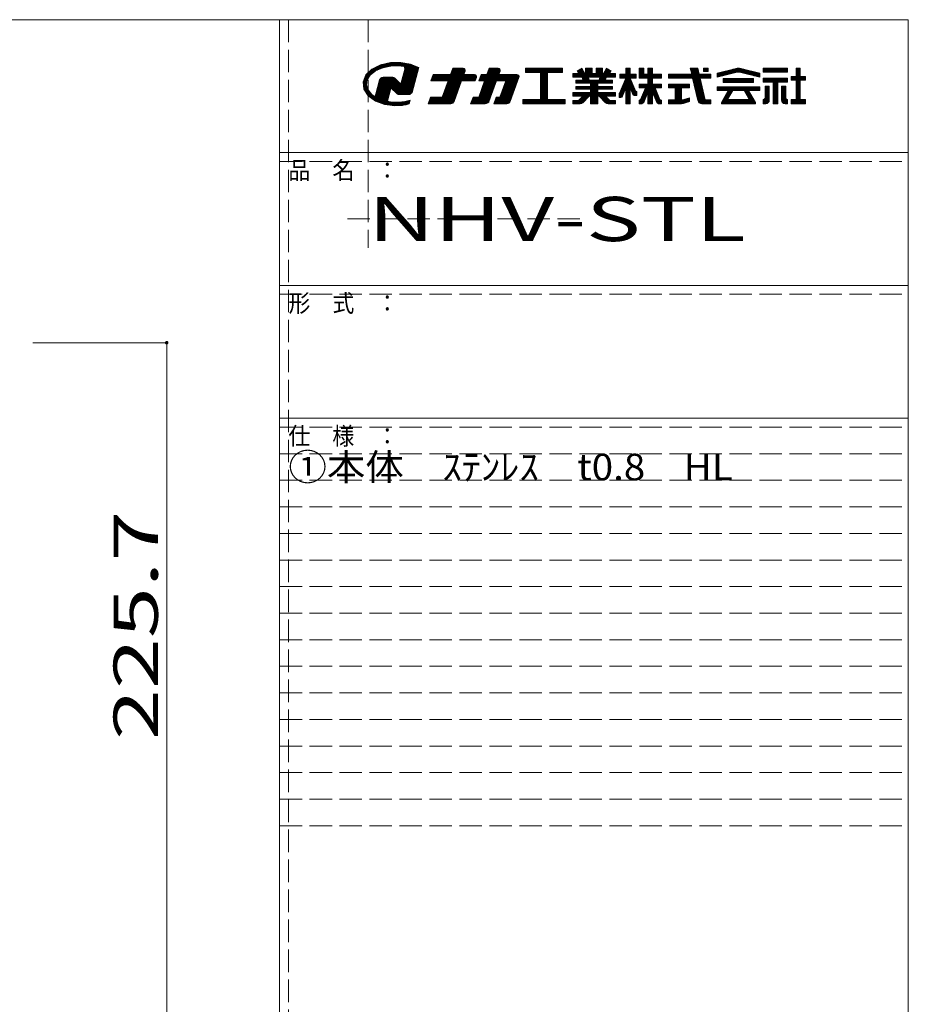
# Model space of a CAD drawing. Units: millimetres. Extents: x -201 to 201, y -137 to 140.
# Drawn here: x 99 to 199, y 29 to 140 of the extents above; entities that cross this region are included whole.
import ezdxf

# ---------------------------------------------------------------- set-up
doc = ezdxf.new("R2010")
doc.units = ezdxf.units.MM
doc.linetypes.add('JWW_DASHED3', pattern=[3.386667, 2.54, -0.846667])
for name, color, linetype in [('_0-1_', 7, 'Continuous'), ('_0-f_', 7, 'Continuous'), ('ADD_LINE', 7, 'Continuous')]:
    doc.layers.add(name, color=color, linetype=linetype)
doc.styles.add('ＭＳ ゴシック', font='txt', dxfattribs={"height": 1})

msp = doc.modelspace()

# ---------------------------------------------------------------- linework, layer by layer
at = {"layer": '_0-1_', "color": 7, "linetype": 'Continuous', "lineweight": 5}
for p, q in [((100.42, 103.86), (115.55, 103.86)), ((115.55, 103.86), (115.55, -113.89))]:
    msp.add_line(p, q, dxfattribs=at)
at = {"layer": '_0-1_', "color": 5, "linetype": 'Continuous', "lineweight": 5, "const_width": 0.2}
msp.add_lwpolyline([(115.65, 103.86, 0.414214), (115.55, 103.96, 0.414214), (115.45, 103.86, 0.414214), (115.55, 103.76, 0.414214)], format="xyb", close=True, dxfattribs=at)
at = {"layer": '_0-f_', "color": 7, "linetype": 'Continuous', "lineweight": 5}
for p, q in [((199.29, 140.33), (-200.71, 140.33)), ((128.29, 140.33), (128.29, -136.67)), ((199.29, -136.67), (199.29, 140.33)), ((138.72, 134.75), (138.03, 134.09)), ((139.16, 134.55), (138.52, 134.55)), ((138.54, 134.07), (139.13, 134.54)), ((139.36, 134.64), (138.61, 134.64)), ((139.56, 134.73), (138.7, 134.73)), ((139.68, 135.23), (138.72, 134.75)), ((139.76, 134.82), (138.85, 134.82)), ((139.99, 134.91), (139.03, 134.91)), ((139.13, 134.54), (139.94, 134.89)), ((140.41, 134.99), (139.2, 134.99)), ((140.83, 135.08), (139.38, 135.08)), ((143.41, 135.17), (139.56, 135.17)), ((140.81, 135.49), (139.68, 135.23)), ((143.2, 135.26), (139.8, 135.26)), ((139.94, 134.89), (140.87, 135.09)), ((142.88, 135.35), (140.19, 135.35)), ((142.39, 135.44), (140.58, 135.44)), ((141.99, 135.51), (140.81, 135.49)), ((140.87, 135.09), (141.64, 135.12)), ((141.64, 135.12), (142.01, 135.1)), ((142.43, 134.76), (141.98, 133.08)), ((143.07, 135.31), (141.99, 135.51)), ((142.01, 135.1), (142.37, 135.06)), ((143.62, 135.08), (142.17, 135.08)), ((142.37, 135.06), (142.43, 134.76)), ((143.92, 134.55), (142.37, 134.55)), ((143.84, 134.99), (142.39, 134.99)), ((144.01, 134.91), (142.4, 134.91)), ((143.94, 134.64), (142.4, 134.64)), ((143.99, 134.82), (142.42, 134.82)), ((143.96, 134.73), (142.42, 134.73)), ((144.01, 134.92), (143.07, 135.31)), ((143.26, 132.12), (144.01, 134.92)), ((147.85, 134.85), (147.59, 134.13)), ((149.26, 134.57), (147.75, 134.57)), ((149.26, 134.65), (147.78, 134.65)), ((149.23, 134.73), (147.81, 134.73)), ((149.16, 134.81), (147.84, 134.81)), ((149.03, 134.85), (147.85, 134.85)), ((149.11, 134.13), (149.25, 134.53)), ((151.97, 134.85), (151.71, 134.13)), ((153.22, 134.57), (151.87, 134.57)), ((153.22, 134.65), (151.9, 134.65)), ((153.19, 134.73), (151.93, 134.73)), ((153.11, 134.81), (151.95, 134.81)), ((152.98, 134.85), (151.97, 134.85)), ((153.06, 134.13), (153.21, 134.53)), ((160.23, 134.85), (156.07, 134.85)), ((156.07, 134.85), (156.07, 134.37)), ((160.23, 134.81), (156.07, 134.81)), ((160.23, 134.73), (156.07, 134.73)), ((160.23, 134.65), (156.07, 134.65)), ((160.23, 134.57), (156.07, 134.57)), ((160.23, 134.37), (160.23, 134.85)), ((162.42, 134.85), (161.89, 134.54)), ((161.89, 134.54), (162.06, 134.26)), ((162.58, 134.57), (161.94, 134.57)), ((162.54, 134.65), (162.08, 134.65)), ((162.49, 134.73), (162.22, 134.73)), ((162.45, 134.81), (162.35, 134.81)), ((162.76, 134.26), (162.42, 134.85)), ((163.58, 134.85), (162.86, 134.85)), ((162.86, 134.85), (162.86, 134.26)), ((163.58, 134.81), (162.86, 134.81)), ((163.58, 134.73), (162.86, 134.73)), ((163.58, 134.65), (162.86, 134.65)), ((163.58, 134.57), (162.86, 134.57)), ((163.58, 134.26), (163.58, 134.85)), ((164.78, 134.85), (164.06, 134.85)), ((164.06, 134.85), (164.06, 134.26)), ((164.78, 134.81), (164.06, 134.81)), ((164.78, 134.73), (164.06, 134.73)), ((164.78, 134.65), (164.06, 134.65)), ((164.78, 134.57), (164.06, 134.57)), ((164.78, 134.26), (164.78, 134.85)), ((165.22, 134.85), (164.88, 134.26)), ((165.7, 134.57), (165.06, 134.57)), ((165.56, 134.65), (165.1, 134.65)), ((165.43, 134.73), (165.15, 134.73)), ((165.29, 134.81), (165.19, 134.81)), ((165.75, 134.54), (165.22, 134.85)), ((165.58, 134.26), (165.75, 134.54)), ((167.9, 134.85), (167.38, 134.85)), ((167.38, 134.85), (167.38, 134.17)), ((167.9, 134.81), (167.38, 134.81)), ((167.9, 134.73), (167.38, 134.73)), ((167.9, 134.65), (167.38, 134.65)), ((167.9, 134.57), (167.38, 134.57)), ((167.9, 134.17), (167.9, 134.85)), ((169.42, 134.85), (168.92, 134.85)), ((168.92, 134.85), (168.92, 133.73)), ((169.42, 134.81), (168.92, 134.81)), ((169.42, 134.73), (168.92, 134.73)), ((169.42, 134.65), (168.92, 134.65)), ((169.42, 134.57), (168.92, 134.57)), ((169.42, 134.17), (169.42, 134.85)), ((170.41, 134.85), (169.89, 134.85)), ((169.89, 134.85), (169.89, 134.17)), ((170.41, 134.81), (169.89, 134.81)), ((170.41, 134.73), (169.89, 134.73)), ((170.41, 134.65), (169.89, 134.65)), ((170.41, 134.57), (169.89, 134.57)), ((170.41, 134.17), (170.41, 134.85)), ((175.52, 134.85), (174.68, 134.85)), ((174.68, 134.85), (174.84, 134.17)), ((175.53, 134.81), (174.69, 134.81)), ((175.55, 134.73), (174.71, 134.73)), ((175.57, 134.65), (174.73, 134.65)), ((175.58, 134.57), (174.75, 134.57)), ((175.68, 134.17), (175.52, 134.85)), ((176.68, 134.85), (176.16, 134.85)), ((176.16, 134.85), (176.16, 134.49)), ((176.68, 134.81), (176.16, 134.81)), ((176.68, 134.73), (176.16, 134.73)), ((176.68, 134.65), (176.16, 134.65)), ((176.68, 134.57), (176.16, 134.57)), ((176.68, 134.49), (176.68, 134.85)), ((179.84, 134.82), (177.71, 134.29)), ((181.38, 134.57), (178.84, 134.57)), ((181.06, 134.65), (179.16, 134.65)), ((180.74, 134.73), (179.48, 134.73)), ((180.42, 134.81), (179.8, 134.81)), ((182.51, 134.29), (180.38, 134.82)), ((185.66, 134.85), (182.9, 134.85)), ((182.9, 134.85), (182.9, 134.41)), ((185.66, 134.81), (182.9, 134.81)), ((185.66, 134.73), (182.9, 134.73)), ((185.66, 134.65), (182.9, 134.65)), ((185.66, 134.57), (182.9, 134.57)), ((185.66, 134.41), (185.66, 134.85)), ((187.08, 134.85), (186.64, 134.85)), ((186.64, 134.85), (186.64, 133.93)), ((187.08, 134.81), (186.64, 134.81)), ((187.08, 134.73), (186.64, 134.73)), ((187.08, 134.65), (186.64, 134.65)), ((187.08, 134.57), (186.64, 134.57)), ((187.08, 133.93), (187.08, 134.85)), ((138.03, 134.09), (137.72, 133.31)), ((138.18, 133.4), (137.76, 133.4)), ((138.19, 133.49), (137.79, 133.49)), ((138.22, 133.58), (137.83, 133.58)), ((138.28, 133.66), (137.87, 133.66)), ((138.34, 133.75), (137.9, 133.75)), ((138.39, 133.84), (137.94, 133.84)), ((138.45, 133.93), (137.97, 133.93)), ((138.51, 134.02), (138.01, 134.02)), ((138.59, 134.11), (138.06, 134.11)), ((138.11, 132.96), (138.2, 133.54)), ((138.7, 134.2), (138.15, 134.2)), ((138.2, 133.54), (138.54, 134.07)), ((138.81, 134.29), (138.24, 134.29)), ((138.93, 134.37), (138.33, 134.37)), ((139.04, 134.46), (138.42, 134.46)), ((139.58, 133.54), (139.16, 131.97)), ((141.65, 133.4), (139.55, 133.4)), ((141.56, 133.49), (139.57, 133.49)), ((139.68, 133.71), (139.58, 133.54)), ((141.48, 133.58), (139.6, 133.58)), ((141.39, 133.66), (139.65, 133.66)), ((139.84, 133.82), (139.68, 133.71)), ((141.29, 133.75), (139.74, 133.75)), ((140.01, 133.85), (139.84, 133.82)), ((141.06, 133.84), (139.98, 133.84)), ((140.96, 133.85), (140.01, 133.85)), ((141.1, 133.84), (140.96, 133.85)), ((141.21, 133.81), (141.1, 133.84)), ((141.31, 133.74), (141.21, 133.81)), ((141.47, 133.59), (141.31, 133.74)), ((141.81, 133.24), (141.47, 133.59)), ((143.61, 133.4), (142.07, 133.4)), ((143.63, 133.49), (142.09, 133.49)), ((143.65, 133.58), (142.11, 133.58)), ((143.68, 133.66), (142.14, 133.66)), ((143.7, 133.75), (142.16, 133.75)), ((143.73, 133.84), (142.18, 133.84)), ((143.75, 133.93), (142.21, 133.93)), ((143.77, 134.02), (142.23, 134.02)), ((143.8, 134.11), (142.26, 134.11)), ((143.82, 134.2), (142.28, 134.2)), ((143.84, 134.29), (142.3, 134.29)), ((143.87, 134.37), (142.33, 134.37)), ((143.89, 134.46), (142.35, 134.46)), ((145.63, 134.13), (145.36, 133.41)), ((145.36, 133.41), (147.33, 133.41)), ((150.4, 133.45), (145.38, 133.45)), ((150.42, 133.53), (145.41, 133.53)), ((150.45, 133.61), (145.44, 133.61)), ((150.48, 133.69), (145.46, 133.69)), ((150.51, 133.77), (145.49, 133.77)), ((150.54, 133.85), (145.52, 133.85)), ((150.54, 133.93), (145.55, 133.93)), ((150.51, 134.01), (145.58, 134.01)), ((150.43, 134.09), (145.61, 134.09)), ((147.59, 134.13), (145.63, 134.13)), ((147.33, 133.41), (146.66, 131.57)), ((149.12, 134.17), (147.61, 134.17)), ((149.15, 134.25), (147.63, 134.25)), ((149.18, 134.33), (147.66, 134.33)), ((149.21, 134.41), (147.69, 134.41)), ((149.24, 134.49), (147.72, 134.49)), ((148.01, 131.11), (148.84, 133.41)), ((148.84, 133.41), (150.38, 133.41)), ((150.3, 134.13), (149.11, 134.13)), ((150.38, 133.41), (150.53, 133.81)), ((151.44, 133.41), (150.78, 131.57)), ((151.07, 134.13), (150.8, 133.41)), ((150.8, 133.41), (151.44, 133.41)), ((155.2, 133.45), (150.82, 133.45)), ((155.23, 133.53), (150.85, 133.53)), ((155.25, 133.61), (150.88, 133.61)), ((155.28, 133.69), (150.91, 133.69)), ((155.31, 133.77), (150.94, 133.77)), ((155.34, 133.85), (150.97, 133.85)), ((155.34, 133.93), (150.99, 133.93)), ((155.31, 134.01), (151.02, 134.01)), ((155.23, 134.09), (151.05, 134.09)), ((151.71, 134.13), (151.07, 134.13)), ((153.08, 134.17), (151.72, 134.17)), ((153.11, 134.25), (151.75, 134.25)), ((153.13, 134.33), (151.78, 134.33)), ((153.16, 134.41), (151.81, 134.41)), ((153.19, 134.49), (151.84, 134.49)), ((151.98, 131.16), (152.8, 133.41)), ((152.8, 133.41), (153.83, 133.41)), ((155.1, 134.13), (153.06, 134.13)), ((153.83, 133.41), (153.16, 131.57)), ((154.35, 131.11), (155.33, 133.81)), ((160.23, 134.49), (156.07, 134.49)), ((160.23, 134.41), (156.07, 134.41)), ((156.07, 134.37), (157.75, 134.37)), ((157.75, 134.37), (157.75, 131.33)), ((158.55, 134.33), (157.75, 134.33)), ((158.55, 134.25), (157.75, 134.25)), ((158.55, 134.17), (157.75, 134.17)), ((158.55, 134.09), (157.75, 134.09)), ((158.55, 134.01), (157.75, 134.01)), ((158.55, 133.93), (157.75, 133.93)), ((158.55, 133.85), (157.75, 133.85)), ((158.55, 133.77), (157.75, 133.77)), ((158.55, 133.69), (157.75, 133.69)), ((158.55, 133.61), (157.75, 133.61)), ((158.55, 133.53), (157.75, 133.53)), ((158.55, 133.45), (157.75, 133.45)), ((158.55, 131.33), (158.55, 134.37)), ((158.55, 134.37), (160.23, 134.37)), ((162.06, 134.26), (161.42, 134.26)), ((161.42, 134.26), (161.42, 133.86)), ((166.22, 134.25), (161.42, 134.25)), ((166.22, 134.17), (161.42, 134.17)), ((166.22, 134.09), (161.42, 134.09)), ((166.22, 134.01), (161.42, 134.01)), ((166.22, 133.93), (161.42, 133.93)), ((161.42, 133.86), (162.46, 133.86)), ((162.55, 133.49), (161.74, 133.49)), ((161.74, 133.49), (161.74, 133.18)), ((165.9, 133.45), (161.74, 133.45)), ((162.63, 134.49), (161.92, 134.49)), ((162.68, 134.41), (161.97, 134.41)), ((162.72, 134.33), (162.02, 134.33)), ((162.46, 133.86), (162.55, 133.49)), ((163.18, 133.85), (162.46, 133.85)), ((163.2, 133.77), (162.48, 133.77)), ((163.22, 133.69), (162.5, 133.69)), ((163.24, 133.61), (162.52, 133.61)), ((163.25, 133.53), (162.54, 133.53)), ((162.86, 134.26), (162.76, 134.26)), ((163.58, 134.49), (162.86, 134.49)), ((163.58, 134.41), (162.86, 134.41)), ((163.58, 134.33), (162.86, 134.33)), ((163.26, 133.49), (163.18, 133.86)), ((163.18, 133.86), (164.46, 133.86)), ((164.38, 133.49), (163.26, 133.49)), ((164.06, 134.26), (163.58, 134.26)), ((164.78, 134.49), (164.06, 134.49)), ((164.78, 134.41), (164.06, 134.41)), ((164.78, 134.33), (164.06, 134.33)), ((164.46, 133.86), (164.38, 133.49)), ((165.1, 133.53), (164.39, 133.53)), ((165.12, 133.61), (164.4, 133.61)), ((165.14, 133.69), (164.42, 133.69)), ((165.16, 133.77), (164.44, 133.77)), ((165.18, 133.85), (164.46, 133.85)), ((164.88, 134.26), (164.78, 134.26)), ((165.62, 134.33), (164.92, 134.33)), ((165.67, 134.41), (164.96, 134.41)), ((165.72, 134.49), (165.01, 134.49)), ((165.09, 133.49), (165.18, 133.86)), ((165.9, 133.49), (165.09, 133.49)), ((165.18, 133.86), (166.22, 133.86)), ((166.22, 134.26), (165.58, 134.26)), ((165.9, 133.18), (165.9, 133.49)), ((166.22, 133.86), (166.22, 134.26)), ((167.39, 133.73), (166.69, 132.04)), ((167.38, 134.17), (166.71, 134.17)), ((166.71, 134.17), (166.71, 133.73)), ((168.57, 134.17), (166.71, 134.17)), ((168.57, 134.09), (166.71, 134.09)), ((168.57, 134.01), (166.71, 134.01)), ((168.57, 133.93), (166.71, 133.93)), ((168.57, 133.85), (166.71, 133.85)), ((168.57, 133.77), (166.71, 133.77)), ((166.71, 133.73), (167.39, 133.73)), ((168.02, 133.45), (167.27, 133.45)), ((167.98, 133.53), (167.3, 133.53)), ((167.95, 133.61), (167.34, 133.61)), ((167.92, 133.69), (167.37, 133.69)), ((167.9, 134.49), (167.38, 134.49)), ((167.9, 134.41), (167.38, 134.41)), ((167.9, 134.33), (167.38, 134.33)), ((167.9, 134.25), (167.38, 134.25)), ((167.38, 133.72), (167.38, 133.73)), ((168.57, 134.17), (167.9, 134.17)), ((168.51, 132.24), (167.9, 133.73)), ((167.9, 133.73), (168.57, 133.73)), ((167.9, 133.72), (167.9, 133.73)), ((168.57, 133.73), (168.57, 134.17)), ((169.42, 134.49), (168.92, 134.49)), ((169.42, 134.41), (168.92, 134.41)), ((169.42, 134.33), (168.92, 134.33)), ((169.42, 134.25), (168.92, 134.25)), ((171.43, 134.17), (168.92, 134.17)), ((171.43, 134.09), (168.92, 134.09)), ((171.43, 134.01), (168.92, 134.01)), ((171.43, 133.93), (168.92, 133.93)), ((171.43, 133.85), (168.92, 133.85)), ((171.43, 133.77), (168.92, 133.77)), ((168.92, 133.73), (169.89, 133.73)), ((169.89, 134.17), (169.42, 134.17)), ((170.41, 134.49), (169.89, 134.49)), ((170.41, 134.41), (169.89, 134.41)), ((170.41, 134.33), (169.89, 134.33)), ((170.41, 134.25), (169.89, 134.25)), ((169.89, 133.73), (169.89, 133.06)), ((170.41, 133.69), (169.89, 133.69)), ((170.41, 133.61), (169.89, 133.61)), ((170.41, 133.53), (169.89, 133.53)), ((170.41, 133.45), (169.89, 133.45)), ((171.43, 134.17), (170.41, 134.17)), ((170.41, 133.06), (170.41, 133.73)), ((170.41, 133.73), (171.43, 133.73)), ((171.43, 133.73), (171.43, 134.17)), ((174.84, 134.17), (172.2, 134.17)), ((172.2, 134.17), (172.2, 133.73)), ((177, 134.17), (172.2, 134.17)), ((177, 134.09), (172.2, 134.09)), ((177, 134.01), (172.2, 134.01)), ((177, 133.93), (172.2, 133.93)), ((177, 133.85), (172.2, 133.85)), ((177, 133.77), (172.2, 133.77)), ((172.2, 133.73), (174.94, 133.73)), ((175.6, 134.49), (174.77, 134.49)), ((175.62, 134.41), (174.78, 134.41)), ((175.64, 134.33), (174.8, 134.33)), ((175.66, 134.25), (174.82, 134.25)), ((174.94, 133.73), (175.53, 131.22)), ((175.79, 133.69), (174.95, 133.69)), ((175.81, 133.61), (174.97, 133.61)), ((175.82, 133.53), (174.99, 133.53)), ((175.84, 133.45), (175.01, 133.45)), ((177, 134.17), (175.68, 134.17)), ((176.34, 131.29), (175.78, 133.73)), ((175.78, 133.73), (177, 133.73)), ((176.16, 134.49), (176.68, 134.49)), ((177, 133.73), (177, 134.17)), ((177.71, 133.85), (179.97, 134.41)), ((177.71, 134.29), (177.71, 133.85)), ((179.32, 134.25), (177.71, 134.25)), ((179, 134.17), (177.71, 134.17)), ((178.68, 134.09), (177.71, 134.09)), ((178.36, 134.01), (177.71, 134.01)), ((178.03, 133.93), (177.71, 133.93)), ((179.65, 134.33), (177.87, 134.33)), ((179.97, 134.41), (178.19, 134.41)), ((181.81, 133.68), (178.4, 133.68)), ((178.4, 133.68), (178.4, 133.24)), ((181.81, 133.61), (178.4, 133.61)), ((181.81, 133.53), (178.4, 133.53)), ((181.81, 133.45), (178.4, 133.45)), ((181.7, 134.49), (178.51, 134.49)), ((182.03, 134.41), (180.24, 134.41)), ((180.25, 134.41), (182.51, 133.85)), ((182.35, 134.33), (180.57, 134.33)), ((182.51, 134.25), (180.89, 134.25)), ((182.51, 134.17), (181.22, 134.17)), ((182.51, 134.09), (181.54, 134.09)), ((181.81, 133.24), (181.81, 133.68)), ((182.51, 134.01), (181.86, 134.01)), ((182.51, 133.93), (182.19, 133.93)), ((182.51, 133.85), (182.51, 134.29)), ((185.66, 134.49), (182.9, 134.49)), ((182.9, 134.41), (185.66, 134.41)), ((185.66, 133.73), (182.9, 133.73)), ((182.9, 133.73), (182.9, 133.29)), ((185.66, 133.69), (182.9, 133.69)), ((185.66, 133.61), (182.9, 133.61)), ((185.66, 133.53), (182.9, 133.53)), ((185.66, 133.45), (182.9, 133.45)), ((185.66, 133.29), (185.66, 133.73)), ((186.64, 133.93), (186.06, 133.93)), ((186.06, 133.93), (186.06, 133.49)), ((187.7, 133.93), (186.06, 133.93)), ((187.7, 133.85), (186.06, 133.85)), ((187.7, 133.77), (186.06, 133.77)), ((187.7, 133.69), (186.06, 133.69)), ((187.7, 133.61), (186.06, 133.61)), ((187.7, 133.53), (186.06, 133.53)), ((186.06, 133.49), (186.64, 133.49)), ((187.08, 134.49), (186.64, 134.49)), ((187.08, 134.41), (186.64, 134.41)), ((187.08, 134.33), (186.64, 134.33)), ((187.08, 134.25), (186.64, 134.25)), ((187.08, 134.17), (186.64, 134.17)), ((187.08, 134.09), (186.64, 134.09)), ((187.08, 134.01), (186.64, 134.01)), ((186.64, 133.49), (186.64, 131.33)), ((187.08, 133.45), (186.64, 133.45)), ((187.7, 133.93), (187.08, 133.93)), ((187.08, 133.49), (187.7, 133.49)), ((187.08, 131.33), (187.08, 133.49)), ((187.7, 133.49), (187.7, 133.93)), ((137.72, 133.31), (137.81, 132.49)), ((138.16, 133.31), (137.72, 133.31)), ((138.15, 133.22), (137.73, 133.22)), ((138.14, 133.13), (137.74, 133.13)), ((138.12, 133.04), (137.75, 133.04)), ((138.11, 132.96), (137.76, 132.96)), ((138.14, 132.87), (137.77, 132.87)), ((138.17, 132.78), (137.78, 132.78)), ((138.2, 132.69), (137.79, 132.69)), ((138.23, 132.6), (137.8, 132.6)), ((138.26, 132.51), (137.8, 132.51)), ((137.81, 132.49), (138.29, 131.75)), ((138.29, 132.42), (137.85, 132.42)), ((138.35, 132.34), (137.91, 132.34)), ((138.29, 132.4), (138.11, 132.96)), ((138.73, 131.89), (138.29, 132.4)), ((140.8, 132.34), (139.26, 132.34)), ((140.82, 132.42), (139.28, 132.42)), ((140.85, 132.51), (139.31, 132.51)), ((143.39, 132.6), (139.33, 132.6)), ((143.42, 132.69), (139.36, 132.69)), ((143.44, 132.78), (139.38, 132.78)), ((143.46, 132.87), (139.4, 132.87)), ((143.49, 132.96), (139.43, 132.96)), ((143.51, 133.04), (139.45, 133.04)), ((141.92, 133.13), (139.47, 133.13)), ((141.83, 133.22), (139.5, 133.22)), ((141.74, 133.31), (139.52, 133.31)), ((140.48, 131.13), (140.87, 132.58)), ((140.87, 132.58), (141.02, 132.5)), ((143.37, 132.51), (141, 132.51)), ((141.02, 132.5), (141.4, 132.13)), ((143.35, 132.42), (141.1, 132.42)), ((143.32, 132.34), (141.19, 132.34)), ((141.98, 133.08), (141.81, 133.24)), ((143.54, 133.13), (141.99, 133.13)), ((143.56, 133.22), (142.02, 133.22)), ((143.58, 133.31), (142.04, 133.31)), ((148.45, 132.33), (146.94, 132.33)), ((148.48, 132.41), (146.96, 132.41)), ((148.51, 132.49), (146.99, 132.49)), ((148.54, 132.57), (147.02, 132.57)), ((148.57, 132.65), (147.05, 132.65)), ((148.6, 132.73), (147.08, 132.73)), ((148.63, 132.81), (147.11, 132.81)), ((148.65, 132.89), (147.14, 132.89)), ((148.68, 132.97), (147.17, 132.97)), ((148.71, 133.05), (147.2, 133.05)), ((148.74, 133.13), (147.23, 133.13)), ((148.77, 133.21), (147.26, 133.21)), ((148.8, 133.29), (147.29, 133.29)), ((148.83, 133.37), (147.31, 133.37)), ((152.41, 132.33), (151.05, 132.33)), ((152.44, 132.41), (151.08, 132.41)), ((152.47, 132.49), (151.11, 132.49)), ((152.49, 132.57), (151.14, 132.57)), ((152.52, 132.65), (151.17, 132.65)), ((152.55, 132.73), (151.2, 132.73)), ((152.58, 132.81), (151.23, 132.81)), ((152.61, 132.89), (151.26, 132.89)), ((152.64, 132.97), (151.28, 132.97)), ((152.67, 133.05), (151.31, 133.05)), ((152.7, 133.13), (151.34, 133.13)), ((152.73, 133.21), (151.37, 133.21)), ((152.76, 133.29), (151.4, 133.29)), ((152.79, 133.37), (151.43, 133.37)), ((154.79, 132.33), (153.43, 132.33)), ((154.82, 132.41), (153.46, 132.41)), ((154.85, 132.49), (153.49, 132.49)), ((154.88, 132.57), (153.52, 132.57)), ((154.9, 132.65), (153.55, 132.65)), ((154.93, 132.73), (153.58, 132.73)), ((154.96, 132.81), (153.61, 132.81)), ((154.99, 132.89), (153.64, 132.89)), ((155.02, 132.97), (153.67, 132.97)), ((155.05, 133.05), (153.7, 133.05)), ((155.08, 133.13), (153.73, 133.13)), ((155.11, 133.21), (153.75, 133.21)), ((155.14, 133.29), (153.78, 133.29)), ((155.17, 133.37), (153.81, 133.37)), ((158.55, 133.37), (157.75, 133.37)), ((158.55, 133.29), (157.75, 133.29)), ((158.55, 133.21), (157.75, 133.21)), ((158.55, 133.13), (157.75, 133.13)), ((158.55, 133.05), (157.75, 133.05)), ((158.55, 132.97), (157.75, 132.97)), ((158.55, 132.89), (157.75, 132.89)), ((158.55, 132.81), (157.75, 132.81)), ((158.55, 132.73), (157.75, 132.73)), ((158.55, 132.65), (157.75, 132.65)), ((158.55, 132.57), (157.75, 132.57)), ((158.55, 132.49), (157.75, 132.49)), ((158.55, 132.41), (157.75, 132.41)), ((158.55, 132.33), (157.75, 132.33)), ((165.9, 133.37), (161.74, 133.37)), ((165.9, 133.29), (161.74, 133.29)), ((165.9, 133.21), (161.74, 133.21)), ((161.74, 133.18), (163.42, 133.18)), ((163.42, 132.8), (161.74, 132.8)), ((161.74, 132.8), (161.74, 132.48)), ((165.9, 132.73), (161.74, 132.73)), ((165.9, 132.65), (161.74, 132.65)), ((165.9, 132.57), (161.74, 132.57)), ((165.9, 132.49), (161.74, 132.49)), ((161.74, 132.48), (163.42, 132.48)), ((163.42, 133.18), (163.42, 132.8)), ((164.22, 133.13), (163.42, 133.13)), ((164.22, 133.05), (163.42, 133.05)), ((164.22, 132.97), (163.42, 132.97)), ((164.22, 132.89), (163.42, 132.89)), ((164.22, 132.81), (163.42, 132.81)), ((163.42, 132.48), (163.42, 132.1)), ((164.22, 132.41), (163.42, 132.41)), ((164.22, 132.33), (163.42, 132.33)), ((164.22, 132.8), (164.22, 133.18)), ((164.22, 133.18), (165.9, 133.18)), ((165.9, 132.8), (164.22, 132.8)), ((164.22, 132.1), (164.22, 132.48)), ((164.22, 132.48), (165.9, 132.48)), ((165.9, 132.48), (165.9, 132.8)), ((167.27, 132.33), (166.81, 132.33)), ((167.3, 132.41), (166.84, 132.41)), ((167.33, 132.49), (166.87, 132.49)), ((167.37, 132.57), (166.91, 132.57)), ((168.34, 132.65), (166.94, 132.65)), ((168.31, 132.73), (166.97, 132.73)), ((168.28, 132.81), (167.01, 132.81)), ((167.01, 131.69), (167.38, 132.61)), ((168.24, 132.89), (167.04, 132.89)), ((168.21, 132.97), (167.07, 132.97)), ((168.18, 133.05), (167.1, 133.05)), ((168.15, 133.13), (167.14, 133.13)), ((168.11, 133.21), (167.17, 133.21)), ((168.08, 133.29), (167.2, 133.29)), ((168.05, 133.37), (167.24, 133.37)), ((167.38, 132.61), (167.38, 130.85)), ((167.9, 132.57), (167.38, 132.57)), ((167.9, 132.49), (167.38, 132.49)), ((167.9, 132.41), (167.38, 132.41)), ((167.9, 132.33), (167.38, 132.33)), ((167.9, 130.85), (167.9, 132.62)), ((167.9, 132.62), (168.18, 131.89)), ((168.37, 132.57), (167.92, 132.57)), ((168.41, 132.49), (167.95, 132.49)), ((168.44, 132.41), (167.98, 132.41)), ((168.47, 132.33), (168.01, 132.33)), ((169.89, 133.06), (168.92, 133.06)), ((168.92, 133.06), (168.92, 132.62)), ((171.43, 133.05), (168.92, 133.05)), ((171.43, 132.97), (168.92, 132.97)), ((171.43, 132.89), (168.92, 132.89)), ((171.43, 132.81), (168.92, 132.81)), ((171.43, 132.73), (168.92, 132.73)), ((171.43, 132.65), (168.92, 132.65)), ((168.92, 132.62), (169.6, 132.62)), ((169.6, 132.62), (169.06, 131.32)), ((170.82, 132.33), (169.48, 132.33)), ((170.79, 132.41), (169.51, 132.41)), ((170.75, 132.49), (169.54, 132.49)), ((170.72, 132.57), (169.58, 132.57)), ((170.41, 133.37), (169.89, 133.37)), ((170.41, 133.29), (169.89, 133.29)), ((170.41, 133.21), (169.89, 133.21)), ((170.41, 133.13), (169.89, 133.13)), ((171.43, 133.06), (170.41, 133.06)), ((171.24, 131.32), (170.7, 132.62)), ((170.7, 132.62), (171.43, 132.62)), ((171.43, 132.62), (171.43, 133.06)), ((174.6, 133.06), (172.2, 133.06)), ((172.2, 133.06), (172.2, 132.62)), ((174.6, 133.05), (172.2, 133.05)), ((174.6, 132.97), (172.2, 132.97)), ((174.6, 132.89), (172.2, 132.89)), ((174.6, 132.81), (172.2, 132.81)), ((174.6, 132.73), (172.2, 132.73)), ((174.6, 132.65), (172.2, 132.65)), ((172.2, 132.62), (172.96, 132.62)), ((172.96, 132.62), (172.96, 131.29)), ((173.7, 132.57), (172.96, 132.57)), ((173.7, 132.49), (172.96, 132.49)), ((173.7, 132.41), (172.96, 132.41)), ((173.7, 132.33), (172.96, 132.33)), ((173.7, 131.29), (173.7, 132.62)), ((173.7, 132.62), (174.6, 132.62)), ((174.6, 132.62), (174.6, 133.06)), ((175.86, 133.37), (175.03, 133.37)), ((175.88, 133.29), (175.04, 133.29)), ((175.9, 133.21), (175.06, 133.21)), ((175.92, 133.13), (175.08, 133.13)), ((175.93, 133.05), (175.1, 133.05)), ((175.95, 132.97), (175.12, 132.97)), ((175.97, 132.89), (175.14, 132.89)), ((175.99, 132.81), (175.16, 132.81)), ((176.01, 132.73), (175.17, 132.73)), ((176.03, 132.65), (175.19, 132.65)), ((176.04, 132.57), (175.21, 132.57)), ((176.06, 132.49), (175.23, 132.49)), ((176.08, 132.41), (175.25, 132.41)), ((176.1, 132.33), (175.27, 132.33)), ((182.51, 132.76), (177.71, 132.76)), ((177.71, 132.76), (177.71, 132.32)), ((182.51, 132.73), (177.71, 132.73)), ((182.51, 132.65), (177.71, 132.65)), ((182.51, 132.57), (177.71, 132.57)), ((182.51, 132.49), (177.71, 132.49)), ((182.51, 132.41), (177.71, 132.41)), ((182.51, 132.33), (177.71, 132.33)), ((177.71, 132.32), (178.96, 132.32)), ((178.96, 132.32), (178.19, 130.99)), ((181.81, 133.37), (178.4, 133.37)), ((181.81, 133.29), (178.4, 133.29)), ((178.4, 133.24), (181.81, 133.24)), ((178.92, 131.38), (179.47, 132.32)), ((179.47, 132.32), (180.75, 132.32)), ((180.75, 132.32), (181.29, 131.38)), ((182.03, 130.99), (181.26, 132.32)), ((181.26, 132.32), (182.51, 132.32)), ((182.51, 132.32), (182.51, 132.76)), ((185.66, 133.37), (182.9, 133.37)), ((182.9, 133.29), (184.02, 133.29)), ((183.12, 132.81), (183.12, 131.49)), ((183.6, 132.81), (183.12, 132.81)), ((183.6, 132.73), (183.12, 132.73)), ((183.6, 132.65), (183.12, 132.65)), ((183.6, 132.57), (183.12, 132.57)), ((183.6, 132.49), (183.12, 132.49)), ((183.6, 132.41), (183.12, 132.41)), ((183.6, 132.33), (183.12, 132.33)), ((183.6, 131.25), (183.6, 132.81)), ((184.02, 133.29), (184.02, 130.85)), ((184.55, 133.29), (184.02, 133.29)), ((184.55, 133.21), (184.02, 133.21)), ((184.55, 133.13), (184.02, 133.13)), ((184.55, 133.05), (184.02, 133.05)), ((184.55, 132.97), (184.02, 132.97)), ((184.55, 132.89), (184.02, 132.89)), ((184.55, 132.81), (184.02, 132.81)), ((184.55, 132.73), (184.02, 132.73)), ((184.55, 132.65), (184.02, 132.65)), ((184.55, 132.57), (184.02, 132.57)), ((184.55, 132.49), (184.02, 132.49)), ((184.55, 132.41), (184.02, 132.41)), ((184.55, 132.33), (184.02, 132.33)), ((184.55, 130.85), (184.55, 133.29)), ((184.55, 133.29), (185.66, 133.29)), ((184.97, 132.81), (184.97, 131.24)), ((185.45, 132.81), (184.97, 132.81)), ((185.45, 132.73), (184.97, 132.73)), ((185.45, 132.65), (184.97, 132.65)), ((185.45, 132.57), (184.97, 132.57)), ((185.45, 132.49), (184.97, 132.49)), ((185.45, 132.41), (184.97, 132.41)), ((185.45, 132.33), (184.97, 132.33)), ((185.45, 131.49), (185.45, 132.81)), ((187.08, 133.37), (186.64, 133.37)), ((187.08, 133.29), (186.64, 133.29)), ((187.08, 133.21), (186.64, 133.21)), ((187.08, 133.13), (186.64, 133.13)), ((187.08, 133.05), (186.64, 133.05)), ((187.08, 132.97), (186.64, 132.97)), ((187.08, 132.89), (186.64, 132.89)), ((187.08, 132.81), (186.64, 132.81)), ((187.08, 132.73), (186.64, 132.73)), ((187.08, 132.65), (186.64, 132.65)), ((187.08, 132.57), (186.64, 132.57)), ((187.08, 132.49), (186.64, 132.49)), ((187.08, 132.41), (186.64, 132.41)), ((187.08, 132.33), (186.64, 132.33)), ((138.42, 132.25), (137.96, 132.25)), ((138.5, 132.16), (138.02, 132.16)), ((138.58, 132.07), (138.08, 132.07)), ((138.65, 131.98), (138.14, 131.98)), ((138.73, 131.89), (138.19, 131.89)), ((138.85, 131.8), (138.25, 131.8)), ((138.29, 131.75), (139.11, 131.15)), ((138.97, 131.72), (138.34, 131.72)), ((140.61, 131.63), (138.46, 131.63)), ((140.59, 131.54), (138.58, 131.54)), ((140.56, 131.45), (138.7, 131.45)), ((139.07, 131.64), (138.73, 131.89)), ((140.54, 131.36), (138.83, 131.36)), ((140.52, 131.27), (138.95, 131.27)), ((139.16, 131.97), (139.07, 131.64)), ((139.07, 131.64), (139.07, 131.64)), ((139.07, 131.64), (139.07, 131.64)), ((140.49, 131.18), (139.07, 131.18)), ((140.63, 131.72), (139.09, 131.72)), ((140.66, 131.8), (139.12, 131.8)), ((140.68, 131.89), (139.14, 131.89)), ((140.71, 131.98), (139.17, 131.98)), ((140.73, 132.07), (139.19, 132.07)), ((140.75, 132.16), (139.21, 132.16)), ((140.78, 132.25), (139.24, 132.25)), ((143.3, 132.25), (141.28, 132.25)), ((143.27, 132.16), (141.37, 132.16)), ((141.4, 132.13), (141.57, 131.97)), ((143.21, 132.07), (141.46, 132.07)), ((143.12, 131.98), (141.55, 131.98)), ((141.57, 131.97), (141.68, 131.9)), ((141.68, 131.9), (141.81, 131.87)), ((143.03, 131.89), (141.71, 131.89)), ((141.81, 131.87), (142.22, 131.87)), ((142.22, 131.87), (143.01, 131.87)), ((143.03, 131.24), (142.43, 131.09)), ((143.01, 131.18), (142.81, 131.18)), ((142.92, 130.82), (143.03, 131.24)), ((143.01, 131.87), (143.26, 132.12)), ((145.33, 131.57), (145.07, 130.85)), ((148.04, 131.21), (145.2, 131.21)), ((148.07, 131.29), (145.23, 131.29)), ((148.1, 131.37), (145.26, 131.37)), ((148.13, 131.45), (145.29, 131.45)), ((148.16, 131.53), (145.32, 131.53)), ((146.66, 131.57), (145.33, 131.57)), ((148.19, 131.61), (146.67, 131.61)), ((148.22, 131.69), (146.7, 131.69)), ((148.25, 131.77), (146.73, 131.77)), ((148.28, 131.85), (146.76, 131.85)), ((148.3, 131.93), (146.79, 131.93)), ((148.33, 132.01), (146.82, 132.01)), ((148.36, 132.09), (146.85, 132.09)), ((148.39, 132.17), (146.88, 132.17)), ((148.42, 132.25), (146.91, 132.25)), ((150.14, 131.57), (149.87, 130.85)), ((152, 131.21), (150, 131.21)), ((152.03, 131.29), (150.03, 131.29)), ((152.06, 131.37), (150.06, 131.37)), ((152.09, 131.45), (150.09, 131.45)), ((152.12, 131.53), (150.12, 131.53)), ((150.78, 131.57), (150.14, 131.57)), ((152.14, 131.61), (150.79, 131.61)), ((152.17, 131.69), (150.82, 131.69)), ((152.2, 131.77), (150.85, 131.77)), ((152.23, 131.85), (150.88, 131.85)), ((152.26, 131.93), (150.91, 131.93)), ((152.29, 132.01), (150.94, 132.01)), ((152.32, 132.09), (150.96, 132.09)), ((152.35, 132.17), (150.99, 132.17)), ((152.38, 132.25), (151.02, 132.25)), ((152.76, 131.57), (152.5, 130.85)), ((154.38, 131.21), (152.63, 131.21)), ((154.41, 131.29), (152.66, 131.29)), ((154.44, 131.37), (152.68, 131.37)), ((154.47, 131.45), (152.71, 131.45)), ((154.5, 131.53), (152.74, 131.53)), ((153.16, 131.57), (152.76, 131.57)), ((154.53, 131.61), (153.17, 131.61)), ((154.56, 131.69), (153.2, 131.69)), ((154.58, 131.77), (153.23, 131.77)), ((154.61, 131.85), (153.26, 131.85)), ((154.64, 131.93), (153.29, 131.93)), ((154.67, 132.01), (153.32, 132.01)), ((154.7, 132.09), (153.35, 132.09)), ((154.73, 132.17), (153.38, 132.17)), ((154.76, 132.25), (153.4, 132.25)), ((157.75, 131.33), (155.75, 131.33)), ((155.75, 131.33), (155.75, 130.85)), ((160.55, 131.29), (155.75, 131.29)), ((160.55, 131.21), (155.75, 131.21)), ((158.55, 132.25), (157.75, 132.25)), ((158.55, 132.17), (157.75, 132.17)), ((158.55, 132.09), (157.75, 132.09)), ((158.55, 132.01), (157.75, 132.01)), ((158.55, 131.93), (157.75, 131.93)), ((158.55, 131.85), (157.75, 131.85)), ((158.55, 131.77), (157.75, 131.77)), ((158.55, 131.69), (157.75, 131.69)), ((158.55, 131.61), (157.75, 131.61)), ((158.55, 131.53), (157.75, 131.53)), ((158.55, 131.45), (157.75, 131.45)), ((158.55, 131.37), (157.75, 131.37)), ((160.55, 131.33), (158.55, 131.33)), ((160.55, 130.85), (160.55, 131.33)), ((163.42, 132.1), (161.42, 132.1)), ((161.42, 132.1), (161.42, 131.7)), ((166.22, 132.09), (161.42, 132.09)), ((166.22, 132.01), (161.42, 132.01)), ((166.22, 131.93), (161.42, 131.93)), ((166.22, 131.85), (161.42, 131.85)), ((166.22, 131.77), (161.42, 131.77)), ((161.42, 131.7), (162.55, 131.7)), ((162.78, 131.21), (161.42, 131.21)), ((161.42, 131.21), (161.42, 130.85)), ((162.55, 131.7), (162.05, 131.21)), ((162.86, 131.29), (162.13, 131.29)), ((162.94, 131.37), (162.21, 131.37)), ((163.02, 131.45), (162.29, 131.45)), ((163.1, 131.53), (162.37, 131.53)), ((163.18, 131.61), (162.45, 131.61)), ((162.53, 130.96), (163.27, 131.7)), ((163.26, 131.69), (162.53, 131.69)), ((163.27, 131.7), (163.42, 131.7)), ((164.22, 132.25), (163.42, 132.25)), ((164.22, 132.17), (163.42, 132.17)), ((163.42, 131.7), (163.42, 130.85)), ((164.22, 131.69), (163.42, 131.69)), ((164.22, 131.61), (163.42, 131.61)), ((164.22, 131.53), (163.42, 131.53)), ((164.22, 131.45), (163.42, 131.45)), ((164.22, 131.37), (163.42, 131.37)), ((164.22, 131.29), (163.42, 131.29)), ((164.22, 131.21), (163.42, 131.21)), ((166.22, 132.1), (164.22, 132.1)), ((164.22, 130.85), (164.22, 131.7)), ((164.22, 131.7), (164.37, 131.7)), ((164.37, 131.7), (165.11, 130.96)), ((165.11, 131.69), (164.38, 131.69)), ((165.19, 131.61), (164.46, 131.61)), ((165.27, 131.53), (164.54, 131.53)), ((165.35, 131.45), (164.62, 131.45)), ((165.43, 131.37), (164.7, 131.37)), ((165.51, 131.29), (164.78, 131.29)), ((166.22, 131.21), (164.86, 131.21)), ((165.59, 131.21), (165.09, 131.7)), ((165.09, 131.7), (166.22, 131.7)), ((166.22, 131.7), (166.22, 132.1)), ((166.22, 130.85), (166.22, 131.21)), ((166.69, 132.04), (166.63, 132.04)), ((166.63, 132.04), (166.63, 131.56)), ((167.14, 132.01), (166.63, 132.01)), ((167.11, 131.93), (166.63, 131.93)), ((167.08, 131.85), (166.63, 131.85)), ((167.04, 131.77), (166.63, 131.77)), ((167.01, 131.69), (166.63, 131.69)), ((166.95, 131.61), (166.63, 131.61)), ((166.63, 131.56), (166.83, 131.56)), ((167.17, 132.09), (166.71, 132.09)), ((167.21, 132.17), (166.74, 132.17)), ((167.24, 132.25), (166.77, 132.25)), ((167.9, 132.25), (167.38, 132.25)), ((167.9, 132.17), (167.38, 132.17)), ((167.9, 132.09), (167.38, 132.09)), ((167.9, 132.01), (167.38, 132.01)), ((167.9, 131.93), (167.38, 131.93)), ((167.9, 131.85), (167.38, 131.85)), ((167.9, 131.77), (167.38, 131.77)), ((167.9, 131.69), (167.38, 131.69)), ((167.9, 131.61), (167.38, 131.61)), ((167.9, 131.53), (167.38, 131.53)), ((167.9, 131.45), (167.38, 131.45)), ((167.9, 131.37), (167.38, 131.37)), ((167.9, 131.29), (167.38, 131.29)), ((167.9, 131.21), (167.38, 131.21)), ((168.5, 132.25), (168.05, 132.25)), ((168.65, 132.17), (168.08, 132.17)), ((168.65, 132.09), (168.11, 132.09)), ((168.65, 132.01), (168.14, 132.01)), ((168.65, 131.93), (168.17, 131.93)), ((168.65, 131.85), (168.2, 131.85)), ((168.65, 131.77), (168.32, 131.77)), ((168.37, 131.76), (168.65, 131.76)), ((168.65, 132.24), (168.51, 132.24)), ((168.65, 131.76), (168.65, 132.24)), ((168.95, 131.25), (168.89, 131.25)), ((168.89, 131.25), (168.89, 130.85)), ((169.51, 131.21), (168.89, 131.21)), ((169.54, 131.29), (169.04, 131.29)), ((169.58, 131.37), (169.08, 131.37)), ((169.61, 131.45), (169.12, 131.45)), ((169.65, 131.53), (169.15, 131.53)), ((169.68, 131.61), (169.18, 131.61)), ((169.71, 131.69), (169.21, 131.69)), ((169.75, 131.77), (169.25, 131.77)), ((169.78, 131.85), (169.28, 131.85)), ((169.81, 131.93), (169.31, 131.93)), ((169.85, 132.01), (169.35, 132.01)), ((169.88, 132.09), (169.38, 132.09)), ((170.89, 132.17), (169.41, 132.17)), ((169.42, 130.99), (169.89, 132.1)), ((170.85, 132.25), (169.45, 132.25)), ((169.89, 132.1), (169.89, 130.85)), ((170.41, 132.09), (169.89, 132.09)), ((170.41, 132.01), (169.89, 132.01)), ((170.41, 131.93), (169.89, 131.93)), ((170.41, 131.85), (169.89, 131.85)), ((170.41, 131.77), (169.89, 131.77)), ((170.41, 131.69), (169.89, 131.69)), ((170.41, 131.61), (169.89, 131.61)), ((170.41, 131.53), (169.89, 131.53)), ((170.41, 131.45), (169.89, 131.45)), ((170.41, 131.37), (169.89, 131.37)), ((170.41, 131.29), (169.89, 131.29)), ((170.41, 131.21), (169.89, 131.21)), ((170.41, 130.85), (170.41, 132.1)), ((170.41, 132.1), (170.88, 130.99)), ((170.92, 132.09), (170.41, 132.09)), ((170.95, 132.01), (170.45, 132.01)), ((170.99, 131.93), (170.48, 131.93)), ((171.02, 131.85), (170.52, 131.85)), ((171.05, 131.77), (170.55, 131.77)), ((171.09, 131.69), (170.59, 131.69)), ((171.12, 131.61), (170.62, 131.61)), ((171.15, 131.53), (170.65, 131.53)), ((171.19, 131.45), (170.69, 131.45)), ((171.22, 131.37), (170.72, 131.37)), ((171.26, 131.29), (170.76, 131.29)), ((171.43, 131.21), (170.79, 131.21)), ((171.43, 131.25), (171.35, 131.25)), ((171.43, 130.85), (171.43, 131.25)), ((172.96, 131.29), (172.2, 131.29)), ((172.2, 131.29), (172.2, 130.85)), ((174.6, 131.29), (172.2, 131.29)), ((174.6, 131.21), (172.2, 131.21)), ((173.7, 132.25), (172.96, 132.25)), ((173.7, 132.17), (172.96, 132.17)), ((173.7, 132.09), (172.96, 132.09)), ((173.7, 132.01), (172.96, 132.01)), ((173.7, 131.93), (172.96, 131.93)), ((173.7, 131.85), (172.96, 131.85)), ((173.7, 131.77), (172.96, 131.77)), ((173.7, 131.69), (172.96, 131.69)), ((173.7, 131.61), (172.96, 131.61)), ((173.7, 131.53), (172.96, 131.53)), ((173.7, 131.45), (172.96, 131.45)), ((173.7, 131.37), (172.96, 131.37)), ((173.8, 131.29), (173.7, 131.29)), ((174.6, 131.52), (173.8, 131.29)), ((174.6, 131.37), (174.08, 131.37)), ((174.6, 131.45), (174.36, 131.45)), ((174.6, 131.08), (174.6, 131.52)), ((176.12, 132.25), (175.29, 132.25)), ((176.14, 132.17), (175.3, 132.17)), ((176.16, 132.09), (175.32, 132.09)), ((176.17, 132.01), (175.34, 132.01)), ((176.19, 131.93), (175.36, 131.93)), ((176.21, 131.85), (175.38, 131.85)), ((176.23, 131.77), (175.4, 131.77)), ((176.25, 131.69), (175.42, 131.69)), ((176.27, 131.61), (175.43, 131.61)), ((176.28, 131.53), (175.45, 131.53)), ((176.3, 131.45), (175.47, 131.45)), ((176.32, 131.37), (175.49, 131.37)), ((177, 131.29), (175.51, 131.29)), ((177, 131.21), (175.53, 131.21)), ((177, 131.29), (176.34, 131.29)), ((177, 130.85), (177, 131.29)), ((181.9, 131.21), (178.32, 131.21)), ((181.86, 131.29), (178.36, 131.29)), ((178.92, 131.37), (178.41, 131.37)), ((178.96, 131.45), (178.46, 131.45)), ((179.01, 131.53), (178.5, 131.53)), ((179.06, 131.61), (178.55, 131.61)), ((179.1, 131.69), (178.59, 131.69)), ((179.15, 131.77), (178.64, 131.77)), ((179.19, 131.85), (178.69, 131.85)), ((179.24, 131.93), (178.73, 131.93)), ((179.29, 132.01), (178.78, 132.01)), ((179.33, 132.09), (178.82, 132.09)), ((179.38, 132.17), (178.87, 132.17)), ((179.43, 132.25), (178.92, 132.25)), ((178.92, 131.32), (178.92, 131.38)), ((181.29, 131.32), (178.92, 131.32)), ((181.3, 132.25), (180.79, 132.25)), ((181.35, 132.17), (180.84, 132.17)), ((181.39, 132.09), (180.89, 132.09)), ((181.44, 132.01), (180.93, 132.01)), ((181.49, 131.93), (180.98, 131.93)), ((181.53, 131.85), (181.02, 131.85)), ((181.58, 131.77), (181.07, 131.77)), ((181.62, 131.69), (181.12, 131.69)), ((181.67, 131.61), (181.16, 131.61)), ((181.72, 131.53), (181.21, 131.53)), ((181.76, 131.45), (181.25, 131.45)), ((181.29, 131.38), (181.29, 131.32)), ((181.81, 131.37), (181.29, 131.37)), ((182.96, 131.33), (182.9, 131.33)), ((182.9, 131.33), (182.9, 130.85)), ((183.6, 131.29), (182.9, 131.29)), ((183.6, 131.21), (182.9, 131.21)), ((183.6, 131.37), (183.06, 131.37)), ((183.6, 131.45), (183.11, 131.45)), ((183.6, 132.25), (183.12, 132.25)), ((183.6, 132.17), (183.12, 132.17)), ((183.6, 132.09), (183.12, 132.09)), ((183.6, 132.01), (183.12, 132.01)), ((183.6, 131.93), (183.12, 131.93)), ((183.6, 131.85), (183.12, 131.85)), ((183.6, 131.77), (183.12, 131.77)), ((183.6, 131.69), (183.12, 131.69)), ((183.6, 131.61), (183.12, 131.61)), ((183.6, 131.53), (183.12, 131.53)), ((184.55, 132.25), (184.02, 132.25)), ((184.55, 132.17), (184.02, 132.17)), ((184.55, 132.09), (184.02, 132.09)), ((184.55, 132.01), (184.02, 132.01)), ((184.55, 131.93), (184.02, 131.93)), ((184.55, 131.85), (184.02, 131.85)), ((184.55, 131.77), (184.02, 131.77)), ((184.55, 131.69), (184.02, 131.69)), ((184.55, 131.61), (184.02, 131.61)), ((184.55, 131.53), (184.02, 131.53)), ((184.55, 131.45), (184.02, 131.45)), ((184.55, 131.37), (184.02, 131.37)), ((184.55, 131.29), (184.02, 131.29)), ((184.55, 131.21), (184.02, 131.21)), ((185.45, 132.25), (184.97, 132.25)), ((185.45, 132.17), (184.97, 132.17)), ((185.45, 132.09), (184.97, 132.09)), ((185.45, 132.01), (184.97, 132.01)), ((185.45, 131.93), (184.97, 131.93)), ((185.45, 131.85), (184.97, 131.85)), ((185.45, 131.77), (184.97, 131.77)), ((185.45, 131.69), (184.97, 131.69)), ((185.45, 131.61), (184.97, 131.61)), ((185.45, 131.53), (184.97, 131.53)), ((185.45, 131.45), (184.97, 131.45)), ((185.5, 131.37), (184.97, 131.37)), ((185.66, 131.29), (184.97, 131.29)), ((185.66, 131.21), (184.97, 131.21)), ((185.66, 131.33), (185.61, 131.33)), ((185.66, 130.85), (185.66, 131.33)), ((186.64, 131.33), (186.06, 131.33)), ((186.06, 131.33), (186.06, 130.85)), ((187.7, 131.29), (186.06, 131.29)), ((187.7, 131.21), (186.06, 131.21)), ((187.08, 132.25), (186.64, 132.25)), ((187.08, 132.17), (186.64, 132.17)), ((187.08, 132.09), (186.64, 132.09)), ((187.08, 132.01), (186.64, 132.01)), ((187.08, 131.93), (186.64, 131.93)), ((187.08, 131.85), (186.64, 131.85)), ((187.08, 131.77), (186.64, 131.77)), ((187.08, 131.69), (186.64, 131.69)), ((187.08, 131.61), (186.64, 131.61)), ((187.08, 131.53), (186.64, 131.53)), ((187.08, 131.45), (186.64, 131.45)), ((187.08, 131.37), (186.64, 131.37)), ((187.7, 131.33), (187.08, 131.33)), ((187.7, 130.85), (187.7, 131.33)), ((139.11, 131.15), (140.15, 130.77)), ((140.63, 131.1), (139.27, 131.1)), ((142.97, 131.01), (139.51, 131.01)), ((142.94, 130.92), (139.75, 130.92)), ((142.92, 130.83), (139.99, 130.83)), ((140.15, 130.77), (141.33, 130.61)), ((142.68, 130.74), (140.36, 130.74)), ((140.83, 131.05), (140.48, 131.13)), ((141.25, 131.02), (140.83, 131.05)), ((142.16, 130.65), (141.03, 130.65)), ((141.78, 131.02), (141.25, 131.02)), ((141.33, 130.61), (142.01, 130.63)), ((142.43, 131.09), (141.78, 131.02)), ((142.01, 130.63), (142.59, 130.71)), ((142.99, 131.1), (142.44, 131.1)), ((142.59, 130.71), (142.92, 130.82)), ((145.07, 130.85), (147.63, 130.85)), ((147.8, 130.89), (145.09, 130.89)), ((147.92, 130.97), (145.12, 130.97)), ((147.98, 131.05), (145.14, 131.05)), ((148.01, 131.13), (145.17, 131.13)), ((149.87, 130.85), (151.53, 130.85)), ((151.72, 130.89), (149.89, 130.89)), ((151.85, 130.97), (149.92, 130.97)), ((151.92, 131.05), (149.95, 131.05)), ((151.97, 131.13), (149.97, 131.13)), ((152.5, 130.85), (153.97, 130.85)), ((154.14, 130.89), (152.51, 130.89)), ((154.25, 130.97), (152.54, 130.97)), ((154.31, 131.05), (152.57, 131.05)), ((154.35, 131.13), (152.6, 131.13)), ((160.55, 131.13), (155.75, 131.13)), ((160.55, 131.05), (155.75, 131.05)), ((160.55, 130.97), (155.75, 130.97)), ((160.55, 130.89), (155.75, 130.89)), ((155.75, 130.85), (160.55, 130.85)), ((162.7, 131.13), (161.42, 131.13)), ((162.62, 131.05), (161.42, 131.05)), ((162.54, 130.97), (161.42, 130.97)), ((162.42, 130.89), (161.42, 130.89)), ((161.42, 130.85), (162.25, 130.85)), ((164.22, 131.13), (163.42, 131.13)), ((164.22, 131.05), (163.42, 131.05)), ((164.22, 130.97), (163.42, 130.97)), ((164.22, 130.89), (163.42, 130.89)), ((163.42, 130.85), (164.22, 130.85)), ((166.22, 131.13), (164.94, 131.13)), ((166.22, 131.05), (165.02, 131.05)), ((166.22, 130.97), (165.1, 130.97)), ((166.22, 130.89), (165.22, 130.89)), ((165.39, 130.85), (166.22, 130.85)), ((167.9, 131.13), (167.38, 131.13)), ((167.9, 131.05), (167.38, 131.05)), ((167.9, 130.97), (167.38, 130.97)), ((167.9, 130.89), (167.38, 130.89)), ((167.38, 130.85), (167.9, 130.85)), ((169.48, 131.13), (168.89, 131.13)), ((169.44, 131.05), (168.89, 131.05)), ((169.41, 130.97), (168.89, 130.97)), ((169.33, 130.89), (168.89, 130.89)), ((168.89, 130.85), (169.2, 130.85)), ((170.41, 131.13), (169.89, 131.13)), ((170.41, 131.05), (169.89, 131.05)), ((170.41, 130.97), (169.89, 130.97)), ((170.41, 130.89), (169.89, 130.89)), ((169.89, 130.85), (170.41, 130.85)), ((171.43, 131.13), (170.83, 131.13)), ((171.43, 131.05), (170.86, 131.05)), ((171.43, 130.97), (170.9, 130.97)), ((171.43, 130.89), (170.97, 130.89)), ((171.1, 130.85), (171.43, 130.85)), ((174.6, 131.13), (172.2, 131.13)), ((174.5, 131.05), (172.2, 131.05)), ((174.22, 130.97), (172.2, 130.97)), ((173.94, 130.89), (172.2, 130.89)), ((172.2, 130.85), (173.69, 130.85)), ((173.9, 130.88), (174.6, 131.08)), ((177, 131.13), (175.56, 131.13)), ((177, 131.05), (175.6, 131.05)), ((177, 130.97), (175.68, 130.97)), ((177, 130.89), (175.8, 130.89)), ((175.99, 130.85), (177, 130.85)), ((178.19, 130.99), (178.19, 130.85)), ((182.03, 130.97), (178.19, 130.97)), ((182.03, 130.89), (178.19, 130.89)), ((178.19, 130.85), (182.03, 130.85)), ((181.99, 131.05), (178.22, 131.05)), ((181.95, 131.13), (178.27, 131.13)), ((182.03, 130.85), (182.03, 130.99)), ((183.58, 131.13), (182.9, 131.13)), ((183.54, 131.05), (182.9, 131.05)), ((183.48, 130.97), (182.9, 130.97)), ((183.37, 130.89), (182.9, 130.89)), ((182.9, 130.85), (183.2, 130.85)), ((184.55, 131.13), (184.02, 131.13)), ((184.55, 131.05), (184.02, 131.05)), ((184.55, 130.97), (184.02, 130.97)), ((184.55, 130.89), (184.02, 130.89)), ((184.02, 130.85), (184.55, 130.85)), ((185.66, 131.13), (184.99, 131.13)), ((185.66, 131.05), (185.02, 131.05)), ((185.66, 130.97), (185.08, 130.97)), ((185.66, 130.89), (185.19, 130.89)), ((185.37, 130.85), (185.66, 130.85)), ((187.7, 131.13), (186.06, 131.13)), ((187.7, 131.05), (186.06, 131.05)), ((187.7, 130.97), (186.06, 130.97)), ((187.7, 130.89), (186.06, 130.89)), ((186.06, 130.85), (187.7, 130.85)), ((128.29, 125.33), (199.29, 125.33)), ((128.29, 110.33), (199.29, 110.33)), ((128.29, 95.33), (199.29, 95.33))]:
    msp.add_line(p, q, dxfattribs=at)
for centre, radius, start, end in [((149.03, 134.61), 0.24, 340.0002, 90), ((152.98, 134.61), 0.24, 340.0028, 90), ((180.11, 133.65), 1.2, 76.7343, 103.266), ((180.11, 133.65), 1.2, 76.8669, 103.133), ((150.3, 133.89), 0.24, 340.0028, 90), ((155.1, 133.89), 0.24, 339.999, 90), ((180.11, 133.82), 0.6, 75.7572, 105.4447), ((180.11, 133.82), 0.6, 76.8669, 103.133), ((168.56, 132.32), 0.08, 202.2049, 270), ((166.63, 132.12), 0.08, 270, 337.4351), ((166.83, 131.76), 0.2, 270, 338.1221), ((168.37, 131.96), 0.2, 200.8752, 270), ((168.95, 131.37), 0.12, 270, 337.6018), ((171.35, 131.37), 0.12, 202.6981, 270), ((175.99, 131.33), 0.48, 193.0877, 270), ((176.4, 131.37), 0.08, 187.799, 198.117), ((176.4, 131.37), 0.08, 192.962, 270), ((176.4, 131.37), 0.08, 267.5688, 272.4312), ((182.96, 131.49), 0.16, 270, 0.573), ((182.96, 131.49), 0.16, 270, 0), ((183.2, 131.25), 0.4, 270, 0), ((185.37, 131.25), 0.4, 180, 270), ((185.37, 131.25), 0.4, 180.5125, 270), ((185.61, 131.49), 0.16, 179.427, 270), ((185.61, 131.49), 0.16, 180, 270), ((147.63, 131.25), 0.4, 270, 340.0003), ((151.53, 131.33), 0.48, 270, 340.001), ((151.53, 131.33), 0.48, 270, 340.0009), ((153.97, 131.25), 0.4, 270, 339.999), ((162.25, 131.25), 0.4, 270, 314.9851), ((165.39, 131.25), 0.4, 224.9867, 270), ((169.2, 131.09), 0.24, 270, 337.1377), ((171.1, 131.09), 0.24, 203.2175, 270), ((173.69, 131.65), 0.8, 270, 285.4509), ((173.69, 131.65), 0.8, 270, 286.102)]:
    msp.add_arc(centre, radius, start, end, dxfattribs=at)
at = {"layer": '_0-f_', "color": 7, "linetype": 'Continuous', "lineweight": 0}
msp.add_solid([(141.81, 131.87), (142.22, 131.87), (143.01, 131.87)], dxfattribs=at)
at = {"layer": 'ADD_LINE', "color": 8, "linetype": 'JWW_DASHED3', "lineweight": 5}
for p, q in [((129.29, 140.33), (129.29, -136.67)), ((138.29, 140.33), (138.29, 114.56)), ((128.29, 124.33), (199.29, 124.33)), ((135.96, 117.83), (162.83, 117.83)), ((128.29, 109.33), (199.29, 109.33)), ((128.29, 94.33), (199.29, 94.33)), ((128.29, 91.33), (199.29, 91.33)), ((128.29, 88.33), (199.29, 88.33)), ((128.29, 85.33), (199.29, 85.33)), ((128.29, 82.33), (199.29, 82.33)), ((128.29, 79.33), (199.29, 79.33)), ((128.29, 76.33), (199.29, 76.33)), ((128.29, 73.33), (199.29, 73.33)), ((128.29, 70.33), (199.29, 70.33)), ((128.29, 67.33), (199.29, 67.33)), ((128.29, 64.33), (199.29, 64.33)), ((128.29, 61.33), (199.29, 61.33)), ((128.29, 58.33), (199.29, 58.33)), ((128.29, 55.33), (199.29, 55.33)), ((128.29, 52.33), (199.29, 52.33)), ((128.29, 49.33), (199.29, 49.33))]:
    msp.add_line(p, q, dxfattribs=at)

# ---------------------------------------------------------------- texts
at = {"layer": '_0-1_', "color": 7, "linetype": 'Continuous', "lineweight": 5, "style": 'ＭＳ ゴシック', "width": 1.520389}
msp.add_text('225.7', height=4.999, rotation=90, dxfattribs=at).set_placement((114.55, 59))
at = {"layer": '_0-f_', "color": 7, "linetype": 'Continuous', "lineweight": 5, "style": 'ＭＳ ゴシック'}
for s, height, width, p in [('品\u3000名\u3000：', 1.996, 0.911623, (129.29, 122.33)), ('NHV-STL', 4.999, 1.520389, (138.29, 115.33)), ('形\u3000式\u3000：', 1.996, 0.911623, (129.29, 107.33)), ('仕\u3000様\u3000：', 1.996, 0.911623, (129.29, 92.33)), ('①本体\u3000ｽﾃﾝﾚｽ\u3000t0.8\u3000HL', 3.0023, 1.061802, (129.29, 88.33))]:
    msp.add_text(s, height=height, dxfattribs=dict(at, width=width)).set_placement(p)

doc.saveas('drawing.dxf')
